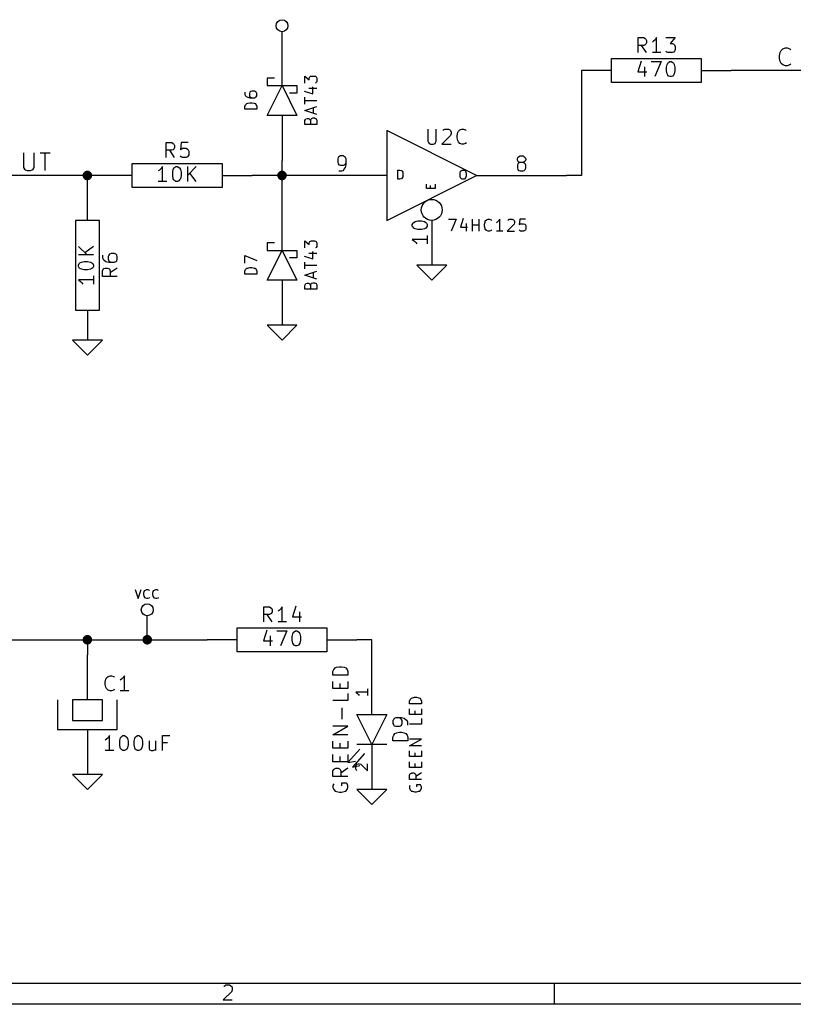
# Model space of a CAD drawing. Extents: x 4000 to 113000, y 4000 to 78670.
# Drawn here: x 29740 to 55575, y 4000 to 36870 of the extents above; entities that cross this region are included whole.
import ezdxf

# ---------------------------------------------------------------- set-up
doc = ezdxf.new("R2010")
doc.units = 0
for name, color, linetype in [('BLACK', 1, 'CONTINUOUS'), ('CYAN', 4, 'CONTINUOUS'), ('GREEN', 3, 'CONTINUOUS'), ('MAGENTA', 6, 'CONTINUOUS'), ('RED', 5, 'CONTINUOUS')]:
    doc.layers.add(name, color=color, linetype=linetype)

msp = doc.modelspace()

# ---------------------------------------------------------------- linework, layer by layer
at = {"layer": 'BLACK'}
for p, q in [((55140, 35780), (55170, 35840)), ((55170, 35840), (55230, 35900)), ((55230, 35900), (55310, 35930)), ((55310, 35930), (55370, 35930)), ((55370, 35930), (55460, 35900)), ((55460, 35900), (55490, 35870)), ((55110, 35670), (55140, 35780)), ((55110, 35580), (55110, 35670)), ((55140, 35470), (55110, 35580)), ((55170, 35410), (55140, 35470)), ((55230, 35360), (55170, 35410)), ((55310, 35330), (55230, 35360)), ((55370, 35330), (55310, 35330)), ((55460, 35360), (55370, 35330)), ((55490, 35380), (55460, 35360)), ((29870, 32430), (29870, 31940)), ((30220, 31940), (30220, 32430)), ((30420, 32430), (30760, 32430)), ((30590, 31830), (30590, 32430)), ((29870, 31940), (29900, 31880)), ((30190, 31880), (30220, 31940)), ((29900, 31880), (29930, 31860)), ((29930, 31860), (29990, 31830)), ((29990, 31830), (30100, 31830)), ((30100, 31830), (30160, 31860)), ((30160, 31860), (30190, 31880)), ((112300, 4700), (4700, 4700)), ((36560, 4600), (36580, 4620)), ((36580, 4620), (36630, 4650)), ((36630, 4650), (36750, 4650)), ((36750, 4650), (36790, 4620)), ((36790, 4620), (36820, 4600)), ((47600, 4000), (47600, 4700)), ((36820, 4430), (36530, 4150)), ((36820, 4600), (36840, 4550)), ((36840, 4500), (36820, 4430)), ((36840, 4550), (36840, 4500)), ((113000, 4000), (4000, 4000)), ((36530, 4150), (36840, 4150))]:
    msp.add_line(p, q, dxfattribs=at)
at = {"layer": 'CYAN'}
for p, q in [((50390, 35770), (50390, 36270)), ((50390, 36270), (50580, 36270)), ((50580, 36270), (50630, 36240)), ((50630, 36240), (50650, 36220)), ((50650, 36220), (50670, 36170)), ((50670, 36170), (50670, 36100)), ((50960, 36200), (50910, 36150)), ((51010, 36270), (50960, 36200)), ((51010, 35770), (51010, 36270)), ((51320, 36270), (51630, 36270)), ((51630, 36270), (51460, 36080)), ((50580, 36010), (50390, 36010)), ((50670, 35770), (50510, 36010)), ((50630, 36030), (50580, 36010)), ((50650, 36050), (50630, 36030)), ((50670, 36100), (50650, 36050)), ((50910, 36150), (50870, 36120)), ((51460, 36080), (51540, 36080)), ((51540, 36080), (51580, 36050)), ((51580, 36050), (51610, 36030)), ((51610, 36030), (51630, 35980)), ((51630, 35860), (51610, 35820)), ((51630, 35980), (51630, 35860)), ((51150, 35770), (50870, 35770)), ((51350, 35790), (51320, 35820)), ((51390, 35770), (51350, 35790)), ((51540, 35770), (51390, 35770)), ((51580, 35790), (51540, 35770)), ((51610, 35820), (51580, 35790)), ((50490, 35490), (50380, 35130)), ((50610, 35300), (50610, 34970)), ((50830, 35470), (51160, 35470)), ((51160, 35470), (50950, 34970)), ((51340, 35280), (51360, 35370)), ((51340, 35160), (51340, 35280)), ((51360, 35370), (51380, 35420)), ((51380, 35420), (51410, 35440)), ((51410, 35440), (51450, 35470)), ((51450, 35470), (51500, 35470)), ((51500, 35470), (51550, 35440)), ((51550, 35440), (51570, 35420)), ((51570, 35420), (51600, 35370)), ((51600, 35370), (51620, 35280)), ((51620, 35280), (51620, 35160)), ((39260, 34750), (39260, 34990)), ((39260, 34990), (39410, 34860)), ((39410, 34920), (39430, 34960)), ((39410, 34860), (39410, 34920)), ((39430, 34960), (39450, 34980)), ((39450, 34980), (39490, 34990)), ((39490, 34990), (39590, 34990)), ((39590, 34990), (39620, 34980)), ((39620, 34980), (39640, 34960)), ((39640, 34960), (39660, 34920)), ((39660, 34920), (39660, 34800)), ((50380, 35130), (50680, 35130)), ((51360, 35060), (51340, 35160)), ((51380, 35020), (51360, 35060)), ((51410, 34990), (51380, 35020)), ((51450, 34970), (51410, 34990)), ((51500, 34970), (51450, 34970)), ((51550, 34990), (51500, 34970)), ((51570, 35020), (51550, 34990)), ((51600, 35060), (51570, 35020)), ((51620, 35160), (51600, 35060)), ((39400, 34580), (39660, 34580)), ((39530, 34390), (39530, 34630)), ((39640, 34770), (39620, 34750)), ((39660, 34800), (39640, 34770)), ((37260, 34450), (37260, 34370)), ((37260, 34370), (37280, 34330)), ((37280, 34330), (37300, 34310)), ((37300, 34310), (37360, 34280)), ((37360, 34280), (37430, 34260)), ((37430, 34450), (37410, 34410)), ((37410, 34410), (37410, 34330)), ((37410, 34330), (37430, 34290)), ((37450, 34470), (37430, 34450)), ((37430, 34290), (37450, 34280)), ((37430, 34260), (37590, 34260)), ((37490, 34480), (37450, 34470)), ((37450, 34280), (37490, 34260)), ((37590, 34480), (37490, 34480)), ((37620, 34470), (37590, 34480)), ((37590, 34260), (37620, 34280)), ((37640, 34450), (37620, 34470)), ((37620, 34280), (37640, 34290)), ((37660, 34410), (37640, 34450)), ((37640, 34290), (37660, 34330)), ((37660, 34330), (37660, 34410)), ((39240, 34480), (39530, 34390)), ((39260, 34050), (39260, 34280)), ((37260, 33970), (37280, 34030)), ((37260, 33880), (37260, 33970)), ((37660, 33880), (37260, 33880)), ((37280, 34030), (37320, 34070)), ((37320, 34070), (37360, 34080)), ((37360, 34080), (37430, 34100)), ((37430, 34100), (37490, 34100)), ((37490, 34100), (37570, 34080)), ((37570, 34080), (37600, 34070)), ((37600, 34070), (37640, 34030)), ((37640, 34030), (37660, 33970)), ((37660, 33970), (37660, 33880)), ((39660, 34160), (39260, 34160)), ((39260, 33840), (39660, 33970)), ((39550, 33750), (39550, 33940)), ((39660, 33710), (39260, 33840)), ((39260, 33500), (39280, 33540)), ((39280, 33540), (39300, 33560)), ((39300, 33560), (39340, 33570)), ((39340, 33570), (39380, 33570)), ((39380, 33570), (39410, 33560)), ((39410, 33560), (39430, 33540)), ((39430, 33540), (39450, 33500)), ((39450, 33500), (39470, 33560)), ((39470, 33560), (39490, 33570)), ((39490, 33570), (39530, 33590)), ((39530, 33590), (39590, 33590)), ((39590, 33590), (39620, 33570)), ((39620, 33570), (39640, 33560)), ((39640, 33560), (39660, 33520)), ((39260, 33370), (39260, 33500)), ((39660, 33370), (39260, 33370)), ((39450, 33500), (39450, 33370)), ((39660, 33520), (39660, 33370)), ((43370, 33220), (43370, 32810)), ((43650, 32810), (43650, 33220)), ((43890, 33190), (43940, 33220)), ((43940, 33220), (44060, 33220)), ((44060, 33220), (44100, 33190)), ((44440, 33190), (44510, 33220)), ((44510, 33220), (44560, 33220)), ((44560, 33220), (44630, 33190)), ((44130, 33000), (43840, 32720)), ((43870, 33170), (43890, 33190)), ((44100, 33190), (44130, 33170)), ((44130, 33170), (44150, 33120)), ((44150, 33070), (44130, 33000)), ((44150, 33120), (44150, 33070)), ((44350, 33000), (44370, 33100)), ((44350, 32930), (44350, 33000)), ((44370, 32840), (44350, 32930)), ((44370, 33100), (44390, 33150)), ((44390, 33150), (44440, 33190)), ((44630, 33190), (44650, 33170)), ((34630, 32270), (34630, 32770)), ((34630, 32770), (34820, 32770)), ((34820, 32770), (34870, 32740)), ((34870, 32740), (34890, 32720)), ((34890, 32550), (34870, 32530)), ((34890, 32720), (34910, 32670)), ((34910, 32600), (34890, 32550)), ((34910, 32670), (34910, 32600)), ((35130, 32770), (35110, 32530)), ((35110, 32530), (35130, 32550)), ((35370, 32770), (35130, 32770)), ((35130, 32550), (35180, 32580)), ((35180, 32580), (35300, 32580)), ((35300, 32580), (35340, 32550)), ((35340, 32550), (35370, 32530)), ((43370, 32810), (43390, 32770)), ((43390, 32770), (43420, 32740)), ((43420, 32740), (43460, 32720)), ((43460, 32720), (43560, 32720)), ((43560, 32720), (43610, 32740)), ((43610, 32740), (43630, 32770)), ((43630, 32770), (43650, 32810)), ((43840, 32720), (44150, 32720)), ((44390, 32790), (44370, 32840)), ((44440, 32740), (44390, 32790)), ((44510, 32720), (44440, 32740)), ((44560, 32720), (44510, 32720)), ((44630, 32740), (44560, 32720)), ((44650, 32770), (44630, 32740)), ((34820, 32510), (34630, 32510)), ((34910, 32270), (34750, 32510)), ((34870, 32530), (34820, 32510)), ((35130, 32290), (35110, 32320)), ((35180, 32270), (35130, 32290)), ((35300, 32270), (35180, 32270)), ((35340, 32290), (35300, 32270)), ((35370, 32320), (35340, 32290)), ((35370, 32530), (35390, 32480)), ((35390, 32360), (35370, 32320)), ((35390, 32480), (35390, 32360)), ((34460, 31900), (34410, 31850)), ((34510, 31970), (34460, 31900)), ((34510, 31470), (34510, 31970)), ((34870, 31870), (34890, 31920)), ((34890, 31920), (34920, 31940)), ((34920, 31940), (34960, 31970)), ((34960, 31970), (35010, 31970)), ((35010, 31970), (35060, 31940)), ((35060, 31940), (35080, 31920)), ((35080, 31920), (35110, 31870)), ((35350, 31470), (35350, 31970)), ((35630, 31970), (35350, 31680)), ((34410, 31850), (34370, 31820)), ((34850, 31780), (34870, 31870)), ((34850, 31660), (34850, 31780)), ((34870, 31560), (34850, 31660)), ((34890, 31520), (34870, 31560)), ((35110, 31560), (35080, 31520)), ((35110, 31870), (35130, 31780)), ((35130, 31660), (35110, 31560)), ((35130, 31780), (35130, 31660)), ((35630, 31470), (35420, 31750)), ((42370, 31550), (42370, 31850)), ((42370, 31850), (42440, 31850)), ((42440, 31850), (42490, 31830)), ((42490, 31560), (42440, 31550)), ((42490, 31830), (42510, 31810)), ((42510, 31590), (42490, 31560)), ((42510, 31810), (42530, 31780)), ((42530, 31620), (42510, 31590)), ((42530, 31780), (42540, 31720)), ((42540, 31680), (42530, 31620)), ((42540, 31720), (42540, 31680)), ((44450, 31750), (44460, 31810)), ((44450, 31650), (44450, 31750)), ((44460, 31590), (44450, 31650)), ((44460, 31810), (44490, 31830)), ((44490, 31560), (44460, 31590)), ((44490, 31830), (44520, 31850)), ((44520, 31550), (44490, 31560)), ((44520, 31850), (44580, 31850)), ((44580, 31850), (44600, 31830)), ((44600, 31560), (44580, 31550)), ((44600, 31830), (44630, 31810)), ((44630, 31590), (44600, 31560)), ((44630, 31810), (44650, 31750)), ((44650, 31650), (44630, 31590)), ((44650, 31750), (44650, 31650)), ((34650, 31470), (34370, 31470)), ((34920, 31490), (34890, 31520)), ((34960, 31470), (34920, 31490)), ((35010, 31470), (34960, 31470)), ((35060, 31490), (35010, 31470)), ((35080, 31520), (35060, 31490)), ((42440, 31550), (42370, 31550)), ((43320, 31240), (43320, 31380)), ((43620, 31240), (43320, 31240)), ((43460, 31240), (43460, 31340)), ((43620, 31380), (43620, 31240)), ((44580, 31550), (44520, 31550)), ((44060, 30210), (44320, 30210)), ((44320, 30210), (44150, 29810)), ((44550, 30230), (44460, 29940)), ((44460, 29940), (44700, 29940)), ((44650, 30070), (44650, 29810)), ((44860, 29810), (44860, 30210)), ((44860, 30020), (45080, 30020)), ((45080, 29810), (45080, 30210)), ((45260, 30040), (45280, 30110)), ((45260, 29980), (45260, 30040)), ((45280, 29900), (45260, 29980)), ((45280, 30110), (45290, 30150)), ((45290, 30150), (45330, 30190)), ((45330, 30190), (45390, 30210)), ((45390, 30210), (45430, 30210)), ((45430, 30210), (45480, 30190)), ((45480, 30190), (45500, 30170)), ((45690, 30110), (45660, 30090)), ((45730, 30150), (45690, 30110)), ((45770, 30210), (45730, 30150)), ((45770, 29810), (45770, 30210)), ((46250, 30040), (46020, 29810)), ((46040, 30170), (46060, 30190)), ((46060, 30190), (46090, 30210)), ((46090, 30210), (46190, 30210)), ((46190, 30210), (46230, 30190)), ((46230, 30190), (46250, 30170)), ((46250, 30170), (46260, 30130)), ((46260, 30090), (46250, 30040)), ((46260, 30130), (46260, 30090)), ((46440, 30210), (46420, 30020)), ((46420, 30020), (46440, 30040)), ((46630, 30210), (46440, 30210)), ((46440, 30040), (46470, 30060)), ((46470, 30060), (46570, 30060)), ((46570, 30060), (46610, 30040)), ((46610, 30040), (46630, 30020)), ((46630, 30020), (46640, 29980)), ((46640, 29980), (46640, 29880)), ((45290, 29870), (45280, 29900)), ((45330, 29830), (45290, 29870)), ((45390, 29810), (45330, 29830)), ((45430, 29810), (45390, 29810)), ((45480, 29830), (45430, 29810)), ((45500, 29850), (45480, 29830)), ((45880, 29810), (45660, 29810)), ((46020, 29810), (46260, 29810)), ((46440, 29830), (46420, 29850)), ((46470, 29810), (46440, 29830)), ((46570, 29810), (46470, 29810)), ((46610, 29830), (46570, 29810)), ((46630, 29850), (46610, 29830)), ((46640, 29880), (46630, 29850)), ((31700, 29300), (31990, 29020)), ((32200, 29300), (31920, 29090)), ((39260, 29250), (39260, 29490)), ((39260, 29490), (39410, 29360)), ((39410, 29420), (39430, 29460)), ((39410, 29360), (39410, 29420)), ((39430, 29460), (39450, 29480)), ((39450, 29480), (39490, 29490)), ((39490, 29490), (39590, 29490)), ((39590, 29490), (39620, 29480)), ((39620, 29480), (39640, 29460)), ((39640, 29270), (39620, 29250)), ((39640, 29460), (39660, 29420)), ((39660, 29300), (39640, 29270)), ((39660, 29420), (39660, 29300)), ((32200, 29020), (31700, 29020)), ((32500, 29010), (32500, 28920)), ((32720, 29010), (32690, 28970)), ((32690, 28970), (32690, 28870)), ((32740, 29040), (32720, 29010)), ((32790, 29060), (32740, 29040)), ((32910, 29060), (32790, 29060)), ((32950, 29040), (32910, 29060)), ((32980, 29010), (32950, 29040)), ((33000, 28970), (32980, 29010)), ((33000, 28870), (33000, 28970)), ((37260, 28740), (37260, 29000)), ((37260, 29000), (37660, 28830)), ((39240, 28980), (39530, 28890)), ((39400, 29080), (39660, 29080)), ((39530, 28890), (39530, 29130)), ((31700, 28680), (31730, 28730)), ((31700, 28630), (31700, 28680)), ((31730, 28590), (31700, 28630)), ((31730, 28730), (31750, 28750)), ((31750, 28750), (31800, 28780)), ((31800, 28780), (31890, 28800)), ((31890, 28800), (32010, 28800)), ((32010, 28800), (32110, 28780)), ((32110, 28780), (32150, 28750)), ((32150, 28750), (32180, 28730)), ((32180, 28730), (32200, 28680)), ((32200, 28630), (32180, 28590)), ((32200, 28680), (32200, 28630)), ((32500, 28920), (32530, 28870)), ((32530, 28870), (32550, 28850)), ((32550, 28850), (32620, 28800)), ((32620, 28800), (32720, 28780)), ((32690, 28870), (32720, 28820)), ((32720, 28820), (32740, 28800)), ((32720, 28780), (32910, 28780)), ((32740, 28800), (32790, 28780)), ((32910, 28780), (32950, 28800)), ((32950, 28800), (32980, 28820)), ((32980, 28820), (33000, 28870)), ((37360, 28580), (37430, 28600)), ((37430, 28600), (37490, 28600)), ((37490, 28600), (37570, 28580)), ((39260, 28550), (39260, 28780)), ((39660, 28660), (39260, 28660)), ((31750, 28560), (31730, 28590)), ((31800, 28540), (31750, 28560)), ((31890, 28520), (31800, 28540)), ((32010, 28520), (31890, 28520)), ((32110, 28540), (32010, 28520)), ((32150, 28560), (32110, 28540)), ((32180, 28590), (32150, 28560)), ((32200, 28320), (32200, 28040)), ((32500, 28490), (32530, 28540)), ((32500, 28300), (32500, 28490)), ((33000, 28300), (32500, 28300)), ((32530, 28540), (32550, 28560)), ((32550, 28560), (32600, 28580)), ((32600, 28580), (32670, 28580)), ((32670, 28580), (32720, 28560)), ((32720, 28560), (32740, 28540)), ((32740, 28540), (32760, 28490)), ((33000, 28580), (32760, 28420)), ((32760, 28490), (32760, 28300)), ((37260, 28470), (37280, 28530)), ((37260, 28380), (37260, 28470)), ((37660, 28380), (37260, 28380)), ((37280, 28530), (37320, 28570)), ((37320, 28570), (37360, 28580)), ((37570, 28580), (37600, 28570)), ((37600, 28570), (37640, 28530)), ((37640, 28530), (37660, 28470)), ((37660, 28470), (37660, 28380)), ((39260, 28340), (39660, 28470)), ((39660, 28210), (39260, 28340)), ((39550, 28250), (39550, 28440)), ((32200, 28180), (31700, 28180)), ((31700, 28180), (31770, 28130)), ((31770, 28130), (31820, 28080)), ((31820, 28080), (31850, 28040)), ((39260, 28000), (39280, 28040)), ((39260, 27870), (39260, 28000)), ((39280, 28040), (39300, 28060)), ((39300, 28060), (39340, 28070)), ((39340, 28070), (39380, 28070)), ((39380, 28070), (39410, 28060)), ((39410, 28060), (39430, 28040)), ((39430, 28040), (39450, 28000)), ((39450, 28000), (39470, 28060)), ((39450, 28000), (39450, 27870)), ((39470, 28060), (39490, 28070)), ((39490, 28070), (39530, 28090)), ((39530, 28090), (39590, 28090)), ((39590, 28090), (39620, 28070)), ((39620, 28070), (39640, 28060)), ((39640, 28060), (39660, 28020)), ((39660, 28020), (39660, 27870)), ((39660, 27870), (39260, 27870)), ((33600, 17850), (33700, 17550)), ((33700, 17550), (33800, 17850)), ((33890, 17720), (33900, 17780)), ((33900, 17780), (33920, 17810)), ((33920, 17810), (33940, 17830)), ((33940, 17830), (33990, 17850)), ((33990, 17850), (34020, 17850)), ((34020, 17850), (34060, 17830)), ((34060, 17830), (34070, 17820)), ((34190, 17720), (34200, 17780)), ((34200, 17780), (34220, 17810)), ((34220, 17810), (34240, 17830)), ((34240, 17830), (34290, 17850)), ((34290, 17850), (34320, 17850)), ((34320, 17850), (34360, 17830)), ((34360, 17830), (34370, 17820)), ((33890, 17680), (33890, 17720)), ((33900, 17620), (33890, 17680)), ((33920, 17590), (33900, 17620)), ((33940, 17560), (33920, 17590)), ((33990, 17550), (33940, 17560)), ((34020, 17550), (33990, 17550)), ((34060, 17560), (34020, 17550)), ((34070, 17580), (34060, 17560)), ((34190, 17680), (34190, 17720)), ((34200, 17620), (34190, 17680)), ((34220, 17590), (34200, 17620)), ((34240, 17560), (34220, 17590)), ((34290, 17550), (34240, 17560)), ((34320, 17550), (34290, 17550)), ((34360, 17560), (34320, 17550)), ((34370, 17580), (34360, 17560)), ((37890, 16770), (37890, 17270)), ((37890, 17270), (38080, 17270)), ((38080, 17270), (38130, 17240)), ((38130, 17240), (38150, 17220)), ((38150, 17220), (38170, 17170)), ((38170, 17100), (38150, 17050)), ((38170, 17170), (38170, 17100)), ((38410, 17150), (38370, 17120)), ((38460, 17200), (38410, 17150)), ((38510, 17270), (38460, 17200)), ((38510, 16770), (38510, 17270)), ((38960, 17290), (38850, 16930)), ((39080, 17100), (39080, 16770)), ((38080, 17010), (37890, 17010)), ((38170, 16770), (38010, 17010)), ((38130, 17030), (38080, 17010)), ((38150, 17050), (38130, 17030)), ((38650, 16770), (38370, 16770)), ((38850, 16930), (39150, 16930)), ((37990, 16490), (37880, 16130)), ((38330, 16470), (38660, 16470)), ((38660, 16470), (38450, 15970)), ((38880, 16420), (38910, 16440)), ((38910, 16440), (38950, 16470)), ((38950, 16470), (39000, 16470)), ((39000, 16470), (39050, 16440)), ((39050, 16440), (39070, 16420)), ((37880, 16130), (38180, 16130)), ((38110, 16300), (38110, 15970)), ((38840, 16280), (38860, 16370)), ((38840, 16160), (38840, 16280)), ((38860, 16060), (38840, 16160)), ((38860, 16370), (38880, 16420)), ((39070, 16420), (39100, 16370)), ((39100, 16370), (39120, 16280)), ((39120, 16160), (39100, 16060)), ((39120, 16280), (39120, 16160)), ((38880, 16020), (38860, 16060)), ((38910, 15990), (38880, 16020)), ((38950, 15970), (38910, 15990)), ((39000, 15970), (38950, 15970)), ((39050, 15990), (39000, 15970)), ((39070, 16020), (39050, 15990)), ((39100, 16060), (39070, 16020)), ((40200, 15110), (40230, 15180)), ((40230, 15180), (40270, 15230)), ((40270, 15230), (40320, 15250)), ((40320, 15250), (40420, 15270)), ((40420, 15270), (40490, 15270)), ((40490, 15270), (40580, 15250)), ((40580, 15250), (40630, 15230)), ((40630, 15230), (40680, 15180)), ((40680, 15180), (40700, 15110)), ((32600, 14750), (32620, 14850)), ((32620, 14850), (32640, 14900)), ((32640, 14900), (32690, 14940)), ((32690, 14940), (32760, 14970)), ((32760, 14970), (32810, 14970)), ((32810, 14970), (32880, 14940)), ((32880, 14940), (32900, 14920)), ((33140, 14850), (33100, 14820)), ((33190, 14900), (33140, 14850)), ((33240, 14970), (33190, 14900)), ((33240, 14470), (33240, 14970)), ((40200, 14990), (40200, 15110)), ((40700, 14990), (40200, 14990)), ((40700, 15110), (40700, 14990)), ((32600, 14680), (32600, 14750)), ((32620, 14590), (32600, 14680)), ((32640, 14540), (32620, 14590)), ((32690, 14490), (32640, 14540)), ((32760, 14470), (32690, 14490)), ((32810, 14470), (32760, 14470)), ((32880, 14490), (32810, 14470)), ((32900, 14520), (32880, 14490)), ((33380, 14470), (33100, 14470)), ((40200, 14540), (40200, 14780)), ((40700, 14540), (40200, 14540)), ((40440, 14540), (40440, 14710)), ((40700, 14780), (40700, 14540)), ((40700, 14140), (40200, 14140)), ((40700, 14380), (40700, 14140)), ((40510, 13520), (40510, 13900)), ((42230, 13510), (42200, 13470)), ((42250, 13540), (42230, 13510)), ((42300, 13560), (42250, 13540)), ((42490, 13560), (42300, 13560)), ((42460, 13540), (42420, 13560)), ((42490, 13510), (42460, 13540)), ((42580, 13540), (42490, 13560)), ((42510, 13470), (42490, 13510)), ((42650, 13490), (42580, 13540)), ((42680, 13470), (42650, 13490)), ((40200, 13000), (40700, 13280)), ((40700, 13280), (40200, 13280)), ((42200, 13470), (42200, 13370)), ((42200, 13370), (42230, 13320)), ((42230, 13320), (42250, 13300)), ((42250, 13300), (42300, 13280)), ((42300, 13280), (42420, 13280)), ((42420, 13280), (42460, 13300)), ((42460, 13300), (42490, 13320)), ((42490, 13320), (42510, 13370)), ((42510, 13370), (42510, 13470)), ((42700, 13420), (42680, 13470)), ((42700, 13320), (42700, 13420)), ((32640, 12850), (32600, 12820)), ((32690, 12900), (32640, 12850)), ((32740, 12970), (32690, 12900)), ((32740, 12470), (32740, 12970)), ((33080, 12780), (33100, 12870)), ((33100, 12870), (33120, 12920)), ((33120, 12920), (33150, 12940)), ((33150, 12940), (33190, 12970)), ((33190, 12970), (33240, 12970)), ((33240, 12970), (33290, 12940)), ((33290, 12940), (33310, 12920)), ((33310, 12920), (33340, 12870)), ((33340, 12870), (33360, 12780)), ((33560, 12780), (33580, 12870)), ((33580, 12870), (33600, 12920)), ((33600, 12920), (33630, 12940)), ((33630, 12940), (33670, 12970)), ((33670, 12970), (33720, 12970)), ((33720, 12970), (33770, 12940)), ((33770, 12940), (33790, 12920)), ((33790, 12920), (33820, 12870)), ((33820, 12870), (33840, 12780)), ((34510, 12470), (34510, 12970)), ((34510, 12970), (34750, 12970)), ((40700, 13000), (40200, 13000)), ((42200, 12920), (42230, 12990)), ((42200, 12800), (42200, 12920)), ((42230, 12990), (42270, 13040)), ((42270, 13040), (42320, 13060)), ((42320, 13060), (42420, 13080)), ((42420, 13080), (42490, 13080)), ((42490, 13080), (42580, 13060)), ((42580, 13060), (42630, 13040)), ((42630, 13040), (42680, 12990)), ((42680, 12990), (42700, 12920)), ((42700, 12920), (42700, 12800)), ((33080, 12660), (33080, 12780)), ((33100, 12560), (33080, 12660)), ((33120, 12520), (33100, 12560)), ((33150, 12490), (33120, 12520)), ((33310, 12520), (33290, 12490)), ((33340, 12560), (33310, 12520)), ((33360, 12660), (33340, 12560)), ((33360, 12780), (33360, 12660)), ((33560, 12660), (33560, 12780)), ((33580, 12560), (33560, 12660)), ((33600, 12520), (33580, 12560)), ((33630, 12490), (33600, 12520)), ((33790, 12520), (33770, 12490)), ((33820, 12560), (33790, 12520)), ((33840, 12660), (33820, 12560)), ((33840, 12780), (33840, 12660)), ((34060, 12800), (34060, 12540)), ((34060, 12540), (34080, 12490)), ((34250, 12490), (34270, 12520)), ((34270, 12800), (34270, 12470)), ((34680, 12730), (34510, 12730)), ((40200, 12550), (40200, 12790)), ((40700, 12550), (40200, 12550)), ((40440, 12550), (40440, 12720)), ((40700, 12790), (40700, 12550)), ((42700, 12800), (42200, 12800)), ((32880, 12470), (32600, 12470)), ((33190, 12470), (33150, 12490)), ((33240, 12470), (33190, 12470)), ((33290, 12490), (33240, 12470)), ((33670, 12470), (33630, 12490)), ((33720, 12470), (33670, 12470)), ((33770, 12490), (33720, 12470)), ((34080, 12490), (34130, 12470)), ((34130, 12470), (34200, 12470)), ((34200, 12470), (34250, 12490)), ((40200, 12100), (40200, 12340)), ((40440, 12100), (40440, 12270)), ((40700, 12340), (40700, 12100)), ((40700, 12100), (40200, 12100)), ((40200, 11790), (40230, 11840)), ((40230, 11840), (40250, 11860)), ((40250, 11860), (40300, 11880)), ((40300, 11880), (40370, 11880)), ((40370, 11880), (40420, 11860)), ((40420, 11860), (40440, 11840)), ((40440, 11840), (40460, 11790)), ((40700, 11880), (40460, 11720)), ((40200, 11600), (40200, 11790)), ((40700, 11600), (40200, 11600)), ((40460, 11790), (40460, 11600)), ((40230, 11360), (40200, 11310)), ((40200, 11310), (40200, 11240)), ((40200, 11240), (40230, 11170)), ((40650, 11380), (40490, 11380)), ((40490, 11380), (40490, 11290)), ((40680, 11360), (40650, 11380)), ((40700, 11290), (40680, 11360)), ((40680, 11170), (40700, 11240)), ((40700, 11240), (40700, 11290)), ((40230, 11170), (40270, 11120)), ((40270, 11120), (40320, 11100)), ((40320, 11100), (40420, 11080)), ((40420, 11080), (40490, 11080)), ((40490, 11080), (40580, 11100)), ((40580, 11100), (40630, 11120)), ((40630, 11120), (40680, 11170))]:
    msp.add_line(p, q, dxfattribs=at)
at = {"layer": 'GREEN'}
for p, q in [((48500, 35170), (48500, 31670)), ((63000, 35170), (53500, 35170)), ((38500, 30670), (38500, 32170)), ((32500, 31670), (21000, 31670)), ((32000, 31170), (32000, 31670)), ((39000, 31670), (37500, 31670)), ((48500, 31670), (48000, 31670)), ((34000, 16170), (34000, 16670)), ((31000, 16170), (36000, 16170)), ((32000, 16170), (32000, 15670)), ((41500, 16170), (41000, 16170)), ((41500, 15170), (41500, 16170))]:
    msp.add_line(p, q, dxfattribs=at)
at = {"layer": 'GREEN', "const_width": 160}
for points in [[(31920, 31670, 1), (32080, 31670, 1)], [(38420, 31670, 1), (38580, 31670, 1)], [(31920, 16170, 1), (32080, 16170, 1)], [(33920, 16170, 1), (34080, 16170, 1)]]:
    msp.add_lwpolyline(points, format="xyb", close=True, dxfattribs=at)
at = {"layer": 'MAGENTA'}
for p, q in [((42760, 14120), (42780, 14180)), ((42780, 14180), (42820, 14220)), ((42820, 14220), (42860, 14230)), ((42860, 14230), (42930, 14250)), ((42930, 14250), (42990, 14250)), ((42990, 14250), (43070, 14230)), ((43070, 14230), (43100, 14220)), ((43100, 14220), (43140, 14180)), ((43140, 14180), (43160, 14120)), ((42760, 14030), (42760, 14120)), ((43160, 14030), (42760, 14030)), ((42760, 13670), (42760, 13860)), ((43160, 14120), (43160, 14030)), ((43160, 13860), (43160, 13670)), ((43160, 13670), (42760, 13670)), ((42950, 13670), (42950, 13800)), ((43160, 13540), (43160, 13350)), ((43160, 13350), (42760, 13350)), ((42760, 12630), (43160, 12850)), ((43160, 12850), (42760, 12850)), ((43160, 12630), (42760, 12630)), ((42760, 12270), (42760, 12460)), ((43160, 12270), (42760, 12270)), ((42950, 12270), (42950, 12400)), ((43160, 12460), (43160, 12270)), ((42760, 11910), (42760, 12100)), ((43160, 11910), (42760, 11910)), ((42950, 11910), (42950, 12040)), ((43160, 12100), (43160, 11910)), ((42760, 11660), (42780, 11700)), ((42760, 11510), (42760, 11660)), ((43160, 11510), (42760, 11510)), ((42780, 11700), (42800, 11710)), ((42800, 11710), (42840, 11730)), ((42840, 11730), (42900, 11730)), ((42900, 11730), (42930, 11710)), ((42930, 11710), (42950, 11700)), ((42950, 11700), (42970, 11660)), ((43160, 11730), (42970, 11600)), ((42970, 11660), (42970, 11510)), ((42780, 11310), (42760, 11280)), ((42760, 11280), (42760, 11220)), ((42760, 11220), (42780, 11160)), ((43120, 11330), (42990, 11330)), ((42990, 11330), (42990, 11260)), ((43140, 11310), (43120, 11330)), ((43160, 11260), (43140, 11310)), ((43140, 11160), (43160, 11220)), ((43160, 11220), (43160, 11260)), ((42780, 11160), (42820, 11120)), ((42820, 11120), (42860, 11110)), ((42860, 11110), (42930, 11090)), ((42930, 11090), (42990, 11090)), ((42990, 11090), (43070, 11110)), ((43070, 11110), (43100, 11120)), ((43100, 11120), (43140, 11160))]:
    msp.add_line(p, q, dxfattribs=at)
at = {"layer": 'RED'}
for p, q in [((38500, 36170), (38500, 36470)), ((38500, 34670), (38500, 36170)), ((49500, 34770), (49500, 35570)), ((49500, 35570), (52500, 35570)), ((52500, 35570), (52500, 34770)), ((38250, 34920), (38000, 34920)), ((38000, 34920), (38000, 34670)), ((49500, 35170), (48500, 35170)), ((52500, 35170), (53500, 35170)), ((38000, 33670), (38500, 34670)), ((38000, 34670), (39000, 34670)), ((38500, 34670), (39000, 33670)), ((39000, 34670), (39000, 34420)), ((52500, 34770), (49500, 34770)), ((39000, 34420), (38750, 34420)), ((39000, 33670), (38000, 33670)), ((38500, 33670), (38500, 32170)), ((42000, 33170), (42000, 30170)), ((45000, 31670), (42000, 33170)), ((40380, 32270), (40360, 32220)), ((40360, 32220), (40360, 32100)), ((40400, 32290), (40380, 32270)), ((40450, 32320), (40400, 32290)), ((40550, 32320), (40450, 32320)), ((40590, 32290), (40550, 32320)), ((40620, 32270), (40590, 32290)), ((40640, 32220), (40620, 32270)), ((40640, 32030), (40640, 32220)), ((46360, 32220), (46380, 32270)), ((46360, 32200), (46360, 32220)), ((46380, 32270), (46400, 32290)), ((46400, 32290), (46450, 32320)), ((46450, 32320), (46550, 32320)), ((46550, 32320), (46590, 32290)), ((46590, 32290), (46620, 32270)), ((46620, 32270), (46640, 32220)), ((46640, 32220), (46640, 32200)), ((33500, 31270), (33500, 32070)), ((33500, 32070), (36500, 32070)), ((36500, 32070), (36500, 31270)), ((40360, 32100), (40380, 32060)), ((40380, 32060), (40400, 32030)), ((40400, 32030), (40450, 32010)), ((40450, 32010), (40550, 32010)), ((40550, 32010), (40590, 32030)), ((40570, 31870), (40620, 31940)), ((40590, 32030), (40620, 32060)), ((40620, 32060), (40640, 32100)), ((40620, 31940), (40640, 32030)), ((46380, 32150), (46360, 32200)), ((46380, 32060), (46360, 32010)), ((46360, 32010), (46360, 31910)), ((46360, 31910), (46380, 31870)), ((46400, 32130), (46380, 32150)), ((46400, 32080), (46380, 32060)), ((46450, 32100), (46400, 32130)), ((46450, 32100), (46400, 32080)), ((46550, 32100), (46450, 32100)), ((46590, 32130), (46550, 32100)), ((46590, 32080), (46550, 32100)), ((46620, 32150), (46590, 32130)), ((46620, 32060), (46590, 32080)), ((46640, 32200), (46620, 32150)), ((46640, 32010), (46620, 32060)), ((46620, 31870), (46640, 31910)), ((46640, 31910), (46640, 32010)), ((33500, 31670), (32500, 31670)), ((36500, 31670), (37500, 31670)), ((42000, 31670), (39000, 31670)), ((40400, 31820), (40500, 31820)), ((40500, 31820), (40550, 31840)), ((40550, 31840), (40570, 31870)), ((42000, 30170), (45000, 31670)), ((45000, 31670), (48000, 31670)), ((46380, 31870), (46400, 31840)), ((46400, 31840), (46450, 31820)), ((46450, 31820), (46550, 31820)), ((46550, 31820), (46590, 31840)), ((46590, 31840), (46620, 31870)), ((36500, 31270), (33500, 31270)), ((32000, 30170), (32000, 31170)), ((38500, 29170), (38500, 30670)), ((31600, 30170), (31600, 27170)), ((32400, 30170), (31600, 30170)), ((32400, 27170), (32400, 30170)), ((42850, 30030), (42880, 30080)), ((42850, 29980), (42850, 30030)), ((42880, 29940), (42850, 29980)), ((42880, 30080), (42900, 30100)), ((42900, 29910), (42880, 29940)), ((42900, 30100), (42950, 30130)), ((42950, 30130), (43040, 30150)), ((43040, 30150), (43160, 30150)), ((43160, 30150), (43260, 30130)), ((43260, 30130), (43300, 30100)), ((43300, 30100), (43330, 30080)), ((43330, 29940), (43300, 29910)), ((43330, 30080), (43350, 30030)), ((43350, 29980), (43330, 29940)), ((43350, 30030), (43350, 29980)), ((43500, 30170), (43500, 28670)), ((42950, 29890), (42900, 29910)), ((43040, 29870), (42950, 29890)), ((43160, 29870), (43040, 29870)), ((43260, 29890), (43160, 29870)), ((43300, 29910), (43260, 29890)), ((43350, 29670), (43350, 29390)), ((38250, 29420), (38000, 29420)), ((38000, 29420), (38000, 29170)), ((43350, 29530), (42850, 29530)), ((42850, 29530), (42920, 29480)), ((42920, 29480), (42970, 29430)), ((42970, 29430), (43000, 29390)), ((38000, 28170), (38500, 29170)), ((38000, 29170), (39000, 29170)), ((38500, 29170), (39000, 28170)), ((39000, 29170), (39000, 28920)), ((39000, 28920), (38750, 28920)), ((43000, 28670), (43500, 28170)), ((44000, 28670), (43000, 28670)), ((43500, 28170), (44000, 28670)), ((39000, 28170), (38000, 28170)), ((38500, 28170), (38500, 26670)), ((31600, 27170), (32400, 27170)), ((32000, 27170), (32000, 26170)), ((38000, 26670), (38500, 26170)), ((39000, 26670), (38000, 26670)), ((38500, 26170), (39000, 26670)), ((31500, 26170), (32000, 25670)), ((32500, 26170), (31500, 26170)), ((32000, 25670), (32500, 26170)), ((34000, 16670), (34000, 16970)), ((37000, 15770), (37000, 16570)), ((37000, 16570), (40000, 16570)), ((40000, 16570), (40000, 15770)), ((29000, 16170), (31000, 16170)), ((37000, 16170), (36000, 16170)), ((40000, 16170), (41000, 16170)), ((32000, 14170), (32000, 15670)), ((40000, 15770), (37000, 15770)), ((41500, 13670), (41500, 15170)), ((41360, 14530), (41360, 14310)), ((31000, 14170), (31000, 13170)), ((31500, 14170), (31500, 13470)), ((32500, 14170), (31500, 14170)), ((32500, 13470), (32500, 14170)), ((33000, 13170), (33000, 14170)), ((41360, 14420), (40960, 14420)), ((40960, 14420), (41020, 14380)), ((41020, 14380), (41060, 14340)), ((41060, 14340), (41080, 14310)), ((41500, 12670), (41000, 13670)), ((41000, 13670), (42000, 13670)), ((42000, 13670), (41500, 12670)), ((31000, 13170), (33000, 13170)), ((31500, 13470), (32500, 13470)), ((32000, 13170), (32000, 11670)), ((41100, 12520), (40700, 12070)), ((42000, 12670), (41000, 12670)), ((41500, 12670), (41500, 11170)), ((41250, 12370), (40850, 11920)), ((40700, 12070), (40950, 12120)), ((40850, 11920), (41100, 11970)), ((40960, 11960), (40980, 12000)), ((40960, 11860), (40960, 11960)), ((40980, 11830), (40960, 11860)), ((40980, 12000), (41000, 12020)), ((41000, 12020), (41040, 12030)), ((41040, 12030), (41080, 12030)), ((41080, 12030), (41130, 12020)), ((41130, 12020), (41360, 11790)), ((41360, 11790), (41360, 12030)), ((31500, 11670), (32000, 11170)), ((32500, 11670), (31500, 11670)), ((32000, 11170), (32500, 11670)), ((41000, 11810), (40980, 11830)), ((41000, 11170), (41500, 10670)), ((42000, 11170), (41000, 11170)), ((41500, 10670), (42000, 11170))]:
    msp.add_line(p, q, dxfattribs=at)
for centre, radius in [((38500, 36670), 200), ((43500, 30520), 350), ((34000, 17170), 200)]:
    msp.add_circle(centre, radius, dxfattribs=at)

doc.saveas('drawing.dxf')
